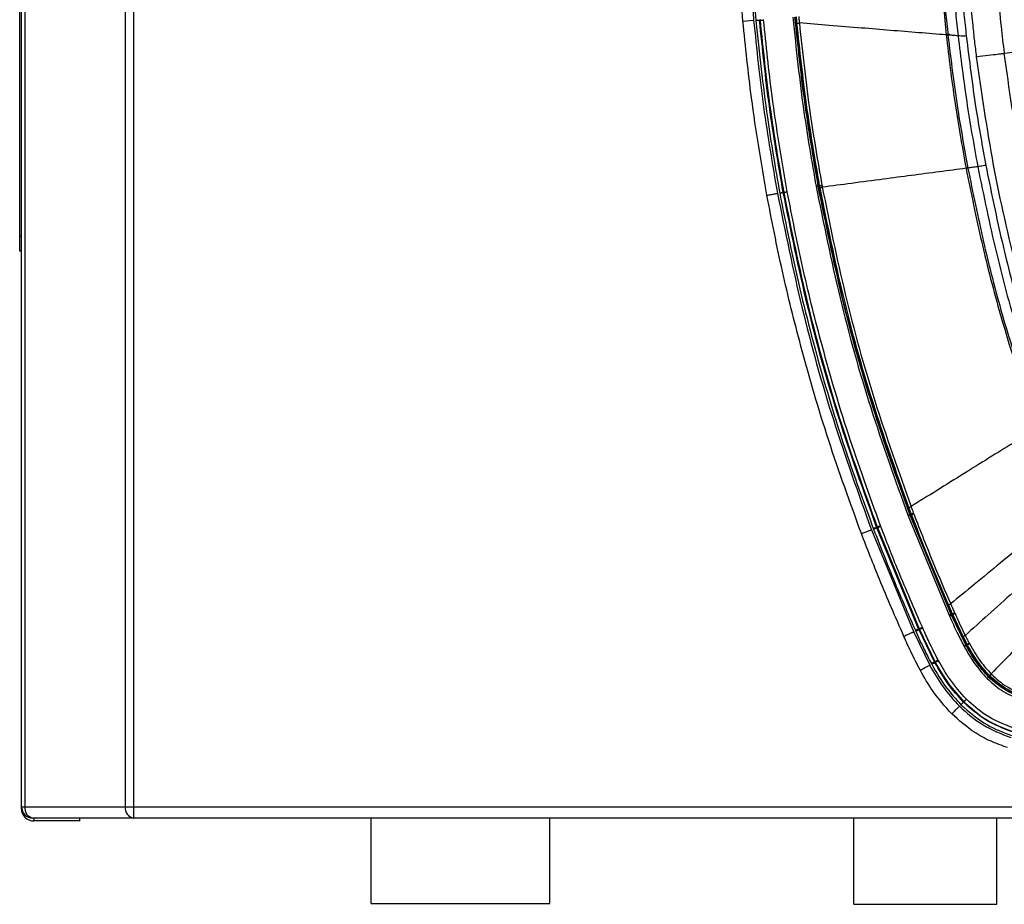
# Model space of a CAD drawing. Units: millimetres. Extents: x -695 to 720, y -1655 to -72.
# Drawn here: x -207 to -69, y -1204 to -1081 of the extents above; entities that cross this region are included whole.
import ezdxf

# ---------------------------------------------------------------- set-up
doc = ezdxf.new("R2010")
doc.units = ezdxf.units.MM

msp = doc.modelspace()

# ---------------------------------------------------------------- linework, layer by layer
at = {"color": 7, "linetype": 'Continuous', "lineweight": 25}
for p, q in [((-190.95, -484.81), (-190.95, -1192.31)), ((-206.67, -487.11), (-206.67, -1190.91)), ((-206.62, -1190.71), (-206.62, -486.41)), ((-206.15, -486.41), (-206.15, -1190.71)), ((-192.08, -1190.71), (-192.08, -486.41)), ((-206.87, -1060.01), (-206.87, -1113.01)), ((-104.7, -1071.24), (-104.24, -1080.75)), ((-77.98, -1075.6), (-77.33, -1082.82)), ((-103.92, -1080.74), (-103.43, -1080.7)), ((-103.42, -1080.78), (-103.43, -1080.7)), ((-103.35, -1080.69), (-103.35, -1080.78)), ((-102.85, -1080.73), (-102.86, -1080.65)), ((-105.73, -1080.89), (-104.24, -1080.75)), ((-103.92, -1080.74), (-103.92, -1080.83)), ((-103.92, -1080.83), (-103.42, -1080.78)), ((-103.35, -1080.78), (-103.42, -1080.78)), ((-98.33, -1081.15), (-98.18, -1081.15)), ((-98.29, -1081.1), (-98.18, -1081.1)), ((-69.21, -1085.39), (-68, -1085.24)), ((-95.51, -1103.99), (-95.51, -1104.02)), ((-95.21, -1103.94), (-95.16, -1103.93)), ((-95.21, -1103.96), (-95.21, -1103.94)), ((-95.16, -1103.95), (-95.16, -1103.93)), ((-95.01, -1103.91), (-95.01, -1103.89)), ((-94.7, -1103.83), (-94.69, -1103.85)), ((-100.6, -1104.95), (-100.1, -1104.86)), ((-100.6, -1104.93), (-100.6, -1104.95)), ((-100.04, -1104.83), (-100.11, -1104.84)), ((-100.1, -1104.86), (-100.11, -1104.84)), ((-100.03, -1104.85), (-100.1, -1104.86)), ((-100.04, -1104.83), (-100.03, -1104.85)), ((-99.54, -1104.76), (-99.55, -1104.74)), ((-206.67, -1111.01), (-206.87, -1111.01)), ((-206.87, -1113.01), (-206.67, -1113.01)), ((-82.67, -1149.98), (-82.63, -1150.07)), ((-82.63, -1150.07), (-76.9, -1163.95)), ((-82.38, -1149.87), (-82.34, -1149.85)), ((-82.35, -1149.96), (-82.38, -1149.87)), ((-76.62, -1163.83), (-82.35, -1149.96)), ((-82.3, -1149.94), (-82.34, -1149.85)), ((-77.06, -1162.72), (-82.3, -1149.94)), ((-82.16, -1149.87), (-82.19, -1149.78)), ((-87.77, -1152), (-81.86, -1166.3)), ((-87.51, -1151.82), (-87.47, -1151.91)), ((-87.47, -1151.91), (-87, -1151.73)), ((-86.97, -1151.61), (-87.04, -1151.64)), ((-87, -1151.73), (-87.04, -1151.64)), ((-86.94, -1151.7), (-87, -1151.73)), ((-81.17, -1165.86), (-87, -1151.73)), ((-86.97, -1151.61), (-86.94, -1151.7)), ((-86.94, -1151.7), (-81.1, -1165.83)), ((-86.47, -1151.53), (-86.5, -1151.44)), ((-76.9, -1163.95), (-76.85, -1164.07)), ((-76.57, -1163.95), (-76.62, -1163.83)), ((-74.57, -1168.1), (-76.57, -1163.95)), ((-75.01, -1167.15), (-76.52, -1163.93)), ((-76.44, -1163.73), (-76.14, -1163.6)), ((-76.38, -1163.85), (-76.44, -1163.73)), ((-76.38, -1163.85), (-76.09, -1163.72)), ((-74.95, -1166.92), (-76.38, -1163.85)), ((-81.63, -1166.06), (-81.57, -1166.19)), ((-81.57, -1166.19), (-81.11, -1165.98)), ((-81.1, -1165.83), (-81.17, -1165.86)), ((-81.11, -1165.98), (-81.17, -1165.86)), ((-81.05, -1165.95), (-81.11, -1165.98)), ((-78.95, -1170.47), (-81.11, -1165.98)), ((-81.1, -1165.83), (-81.05, -1165.95)), ((-80.59, -1165.75), (-81.05, -1165.95)), ((-81.05, -1165.95), (-78.89, -1170.43)), ((-80.59, -1165.75), (-80.65, -1165.62)), ((-81.86, -1166.3), (-79.62, -1170.95)), ((-74.95, -1166.92), (-74.66, -1166.78)), ((-74.4, -1167.99), (-74.95, -1166.92)), ((-74.84, -1168.25), (-74.79, -1168.34)), ((-74.57, -1168.1), (-74.53, -1168.08)), ((-74.57, -1168.1), (-74.52, -1168.19)), ((-74.4, -1167.99), (-74.11, -1167.83)), ((-74.35, -1168.08), (-74.06, -1167.92)), ((-78.45, -1170.2), (-78.4, -1170.3)), ((-79.39, -1170.71), (-79.34, -1170.81)), ((-79.34, -1170.81), (-78.83, -1170.54)), ((-78.89, -1170.43), (-78.95, -1170.47)), ((-78.95, -1170.47), (-78.9, -1170.57)), ((-78.89, -1170.43), (-78.83, -1170.54)), ((-71.59, -1172.8), (-71.59, -1172.8)), ((-71.38, -1172.5), (-71.38, -1172.51)), ((-71.38, -1172.58), (-71.34, -1172.54)), ((-71.37, -1172.58), (-71.38, -1172.58)), ((-71.37, -1172.58), (-71.34, -1172.55)), ((-71.34, -1172.55), (-71.34, -1172.54)), ((-71.23, -1172.43), (-71.24, -1172.42)), ((-71.01, -1172.19), (-71, -1172.2)), ((-74.49, -1175.7), (-74.5, -1175.69)), ((-75.25, -1176.46), (-74.89, -1176.1)), ((-75.25, -1176.45), (-75.25, -1176.46)), ((-74.85, -1176.05), (-74.9, -1176.1)), ((-74.89, -1176.1), (-74.9, -1176.1)), ((-74.84, -1176.05), (-74.89, -1176.1)), ((-74.85, -1176.05), (-74.84, -1176.05)), ((-206.62, -1190.71), (205.88, -1190.71)), ((-206.67, -1190.91), (-206.6, -1190.91)), ((204.28, -1192.31), (-205.02, -1192.31)), ((-204.87, -1192.31), (-204.87, -1192.71)), ((-198.47, -1192.71), (-204.87, -1192.71)), ((-198.47, -1192.71), (-198.47, -1192.31))]:
    msp.add_line(p, q, dxfattribs=at)
for p, q in [((-157.72, -1204.26), (-157.72, -1192.31)), ((-132.72, -1204.26), (-132.72, -1192.31)), ((-90.22, -1204.36), (-90.22, -1192.31)), ((-70.22, -1204.36), (-70.22, -1192.31)), ((-157.72, -1204.26), (-132.72, -1204.26)), ((-90.22, -1204.36), (-70.22, -1204.36))]:
    msp.add_line(p, q)
at = {"color": 7, "linetype": 'Continuous', "lineweight": 25, "flags": 128}
for points in [[(-98.33, -1081.15), (-98.31, -1081.12), (-98.29, -1081.1)], [(-98.26, -1081.07), (-98.27, -1081.08), (-98.29, -1081.1)], [(-98.29, -1081.1), (-98.29, -1081.1), (-98.29, -1081.1)], [(-98.18, -1081.18), (-98.17, -1081.18), (-98.15, -1081.18), (-98.12, -1081.17), (-98.08, -1081.17), (-98.03, -1081.16), (-97.98, -1081.16), (-97.92, -1081.15), (-97.85, -1081.15)], [(-74.54, -1101.47), (-74.54, -1101.47), (-74.54, -1101.48)], [(-95.21, -1103.96), (-95.18, -1103.96), (-95.16, -1103.95)], [(-95.01, -1103.89), (-95.01, -1103.89), (-94.99, -1103.88), (-94.96, -1103.88), (-94.92, -1103.87), (-94.87, -1103.86), (-94.82, -1103.85), (-94.76, -1103.84), (-94.7, -1103.83)], [(-95.01, -1103.91), (-95, -1103.91), (-94.98, -1103.91), (-94.96, -1103.9), (-94.92, -1103.89), (-94.87, -1103.89), (-94.81, -1103.88), (-94.75, -1103.86), (-94.69, -1103.85)], [(-94.96, -1104.18), (-94.95, -1104.17), (-94.94, -1104.17), (-94.91, -1104.17), (-94.87, -1104.16), (-94.82, -1104.15), (-94.77, -1104.14), (-94.71, -1104.13), (-94.64, -1104.12)], [(-82.54, -1148.88), (-82.53, -1148.87), (-82.51, -1148.87), (-82.49, -1148.86), (-82.45, -1148.84), (-82.4, -1148.83), (-82.35, -1148.81), (-82.29, -1148.79), (-82.23, -1148.76)], [(-82.35, -1149.96), (-82.32, -1149.95), (-82.3, -1149.94)], [(-82.19, -1149.78), (-82.19, -1149.78), (-82.17, -1149.77), (-82.14, -1149.76), (-82.11, -1149.75), (-82.06, -1149.73), (-82.01, -1149.71), (-81.95, -1149.69), (-81.89, -1149.67)], [(-82.16, -1149.87), (-82.15, -1149.87), (-82.14, -1149.86), (-82.11, -1149.85), (-82.07, -1149.84), (-82.03, -1149.82), (-81.98, -1149.8), (-81.92, -1149.78), (-81.86, -1149.76)], [(-81.89, -1149.67), (-81.87, -1149.72), (-81.86, -1149.76)], [(-76.99, -1162.49), (-76.98, -1162.48), (-76.97, -1162.48), (-76.94, -1162.46), (-76.9, -1162.45), (-76.86, -1162.43), (-76.81, -1162.41), (-76.75, -1162.38), (-76.69, -1162.36)], [(-76.62, -1163.83), (-76.6, -1163.81), (-76.58, -1163.81)], [(-76.52, -1163.93), (-76.55, -1163.86), (-76.58, -1163.81)], [(-76.57, -1163.95), (-76.54, -1163.94), (-76.52, -1163.93)], [(-76.14, -1163.6), (-76.11, -1163.66), (-76.09, -1163.72)], [(-74.52, -1168.19), (-74.5, -1168.18), (-74.48, -1168.17)], [(-79.62, -1170.95), (-79.64, -1170.96), (-79.72, -1171), (-79.84, -1171.07), (-80, -1171.16), (-80.2, -1171.27), (-80.43, -1171.39), (-80.68, -1171.52), (-80.93, -1171.66)], [(-78.83, -1170.54), (-78.82, -1170.53), (-78.8, -1170.52), (-78.76, -1170.5), (-78.7, -1170.47), (-78.64, -1170.43), (-78.56, -1170.39), (-78.48, -1170.35), (-78.4, -1170.3)]]:
    msp.add_lwpolyline(points, dxfattribs=at)
at = {"color": 7, "linetype": 'Continuous', "lineweight": 25}
for centre, radius, start, end in [((-54.8, -1188.66), 23.16, 134.5444, 135.3459), ((-55.18, -1188.14), 22.47, 134.7762, 135.6022), ((-55.19, -1188.11), 22.43, 134.8013, 135.6284), ((-205.02, -1190.71), 1.6, 180, 270), ((-204.73, -1190.91), 1.43, 171.9505, 258.5782), ((-190.67, -1190.91), 1.43, 171.9505, 258.5782), ((-204.87, -1190.91), 1.8, 180, 270)]:
    msp.add_arc(centre, radius, start, end, dxfattribs=at)
for points, knots in [([(-105.73, -1080.89), (-105.88, -1079.09), (-106.15, -1075.88), (-106.19, -1072.66), (-106.2, -1071.24)], [0, 0, 0, 0, 0.559975, 1, 1, 1, 1]), ([(-104.38, -1071.34), (-104.36, -1073.1), (-104.31, -1076.24), (-104.04, -1079.37), (-103.92, -1080.74)], [0, 0, 0, 0, 0.559982, 1, 1, 1, 1]), ([(-77.73, -1075.59), (-77.63, -1076.94), (-77.44, -1079.37), (-77.18, -1081.78), (-77.07, -1082.85)], [0, 0, 0, 0, 0.5599925, 1, 1, 1, 1]), ([(-76.33, -1075.82), (-76.22, -1077.15), (-76.03, -1079.54), (-75.77, -1081.92), (-75.66, -1082.96)], [0, 0, 0, 0, 0.559993, 1, 1, 1, 1]), ([(-75.18, -1075.93), (-75.13, -1076.6), (-75.02, -1077.94), (-74.8, -1080.29), (-74.62, -1081.96), (-74.51, -1082.97)], [0, 0, 0, 0, 0.2873007, 0.5688519, 1, 1, 1, 1]), ([(-73.07, -1085.87), (-73.15, -1085.15), (-73.33, -1083.71), (-73.54, -1081.7), (-73.72, -1079.96), (-73.87, -1078.52), (-73.95, -1077.62), (-73.99, -1077.19)], [0, 0, 0, 0, 0.248962, 0.499882, 0.69227, 0.849328, 1, 1, 1, 1]), ([(-70.12, -1076.85), (-69.97, -1078.44), (-69.69, -1081.29), (-69.36, -1084.14), (-69.21, -1085.39)], [0, 0, 0, 0, 0.560033, 1, 1, 1, 1]), ([(-99.55, -1104.74), (-100.31, -1100.27), (-101.67, -1092.31), (-102.49, -1084.27), (-102.85, -1080.73)], [0, 0, 0, 0, 0.55997, 1, 1, 1, 1]), ([(-98.76, -1080.36), (-98.3, -1084.79), (-97.47, -1092.7), (-96.11, -1100.54), (-95.51, -1103.99)], [0, 0, 0, 0, 0.5599885, 1, 1, 1, 1]), ([(-95.21, -1103.94), (-95.88, -1100.02), (-97.23, -1092.19), (-98.05, -1084.28), (-98.46, -1080.33)], [0, 0, 0, 0, 0.5, 1, 1, 1, 1]), ([(-98.26, -1081.07), (-98.27, -1080.93), (-98.3, -1080.68), (-98.32, -1080.43), (-98.33, -1080.32)], [0, 0, 0, 0, 0.5599965, 1, 1, 1, 1]), ([(-98.18, -1081.18), (-98.19, -1081.01), (-98.22, -1080.72), (-98.25, -1080.42), (-98.26, -1080.29)], [0, 0, 0, 0, 0.56, 1, 1, 1, 1]), ([(-97.94, -1080.27), (-97.92, -1080.43), (-97.89, -1080.72), (-97.87, -1081.02), (-97.85, -1081.15)], [0, 0, 0, 0, 0.56, 1, 1, 1, 1]), ([(-102.39, -1105.24), (-103.16, -1100.71), (-104.54, -1092.63), (-105.37, -1084.48), (-105.73, -1080.89)], [0, 0, 0, 0, 0.559987, 1, 1, 1, 1]), ([(-104.24, -1080.75), (-103.82, -1084.81), (-102.99, -1092.92), (-101.61, -1100.95), (-100.91, -1104.97)], [0, 0, 0, 0, 0.499999, 1, 1, 1, 1]), ([(-103.92, -1080.83), (-103.44, -1085.35), (-102.6, -1093.42), (-101.21, -1101.41), (-100.6, -1104.93)], [0, 0, 0, 0, 0.55997, 1, 1, 1, 1]), ([(-100.11, -1104.84), (-100.8, -1100.85), (-102.17, -1092.87), (-103, -1084.81), (-103.42, -1080.78)], [0, 0, 0, 0, 0.5000068, 1, 1, 1, 1]), ([(-103.35, -1080.78), (-102.93, -1084.8), (-102.1, -1092.86), (-100.73, -1100.84), (-100.04, -1104.83)], [0, 0, 0, 0, 0.500002, 1, 1, 1, 1]), ([(-95.16, -1103.93), (-95.82, -1100.15), (-97.12, -1092.59), (-97.93, -1084.96), (-98.33, -1081.15)], [0, 0, 0, 0, 0.499967, 1, 1, 1, 1]), ([(-95.01, -1103.89), (-95.66, -1100.12), (-96.96, -1092.58), (-97.77, -1084.98), (-98.18, -1081.18)], [0, 0, 0, 0, 0.5, 1, 1, 1, 1]), ([(-97.85, -1081.15), (-97.4, -1085.4), (-96.58, -1092.99), (-95.27, -1100.52), (-94.7, -1103.83)], [0, 0, 0, 0, 0.5599811, 1, 1, 1, 1]), ([(-77.33, -1082.82), (-78.57, -1082.72), (-80.98, -1082.53), (-85.03, -1082.2), (-89.24, -1081.85), (-93.52, -1081.5), (-96.46, -1081.26), (-97.85, -1081.15)], [0, 0, 0, 0, 0.217748, 0.419605, 0.608423, 0.814562, 1, 1, 1, 1]), ([(-76.83, -1082.77), (-76.86, -1082.77), (-76.94, -1082.78), (-77.08, -1082.8), (-77.21, -1082.81), (-77.29, -1082.82), (-77.33, -1082.82)], [0, 0, 0, 0, 0.249992, 0.5, 0.750008, 1, 1, 1, 1]), ([(-77.33, -1082.82), (-77.32, -1082.83), (-77.32, -1082.85), (-77.32, -1082.87), (-77.32, -1082.87)], [0, 0, 0, 0, 0.559884, 1, 1, 1, 1]), ([(-76.82, -1082.82), (-76.86, -1082.82), (-76.93, -1082.83), (-77.07, -1082.85), (-77.21, -1082.86), (-77.28, -1082.87), (-77.32, -1082.87)], [0, 0, 0, 0, 0.249992, 0.5, 0.750008, 1, 1, 1, 1]), ([(-77.32, -1082.87), (-76.95, -1085.97), (-76.2, -1092.2), (-75.1, -1098.37), (-74.54, -1101.47)], [0, 0, 0, 0, 0.498274, 1, 1, 1, 1]), ([(-77.07, -1082.85), (-76.65, -1086.33), (-75.89, -1092.55), (-74.78, -1098.72), (-74.29, -1101.43)], [0, 0, 0, 0, 0.559993, 1, 1, 1, 1]), ([(-75.66, -1082.96), (-75.91, -1082.94), (-76.37, -1082.9), (-76.86, -1082.86), (-77.07, -1082.85)], [0, 0, 0, 0, 0.564655, 1, 1, 1, 1]), ([(-75.66, -1082.96), (-75.28, -1086.02), (-74.54, -1092.15), (-73.45, -1098.22), (-72.9, -1101.25)], [0, 0, 0, 0, 0.5, 1, 1, 1, 1]), ([(-74.51, -1082.97), (-74.63, -1082.98), (-74.88, -1082.99), (-75.31, -1082.99), (-75.52, -1082.97), (-75.66, -1082.96)], [0, 0, 0, 0, 0.2847146, 0.5582329, 1, 1, 1, 1]), ([(-74.51, -1082.97), (-74.09, -1086.36), (-73.35, -1092.42), (-72.26, -1098.42), (-71.78, -1101.06)], [0, 0, 0, 0, 0.559993, 1, 1, 1, 1]), ([(-73.07, -1085.87), (-72.52, -1085.8), (-71.48, -1085.67), (-70.13, -1085.51), (-69.48, -1085.42), (-69.3, -1085.4), (-69.21, -1085.39)], [0, 0, 0, 0, 0.292707, 0.554544, 0.767151, 1, 1, 1, 1]), ([(-54.31, -1153.33), (-56.04, -1149.28), (-59.5, -1141.15), (-63.8, -1128.65), (-67.64, -1115.28), (-70.89, -1101.04), (-72.34, -1090.93), (-73.07, -1085.87)], [0, 0, 0, 0, 0.188018, 0.377166, 0.564128, 0.781822, 1, 1, 1, 1]), ([(-51.04, -1151.11), (-52.7, -1147.19), (-56.01, -1139.34), (-60.16, -1127.26), (-63.89, -1114.25), (-67.07, -1100.29), (-68.5, -1090.36), (-69.21, -1085.39)], [0, 0, 0, 0, 0.18667, 0.373341, 0.560011, 0.780005, 1, 1, 1, 1]), ([(-72.9, -1101.25), (-73.16, -1101.28), (-73.61, -1101.34), (-74.08, -1101.41), (-74.29, -1101.43)], [0, 0, 0, 0, 0.564781, 1, 1, 1, 1]), ([(-71.78, -1101.06), (-71.9, -1101.09), (-72.14, -1101.13), (-72.56, -1101.2), (-72.77, -1101.23), (-72.9, -1101.25)], [0, 0, 0, 0, 0.285404, 0.55903, 1, 1, 1, 1]), ([(-72.9, -1101.25), (-72.08, -1105.28), (-70.42, -1113.33), (-67.19, -1125.24), (-64.56, -1133.03), (-63.25, -1136.93)], [0, 0, 0, 0, 0.333333, 0.666667, 1, 1, 1, 1]), ([(-71.78, -1101.06), (-71.1, -1104.41), (-69.74, -1111.1), (-66.71, -1122.91), (-63.94, -1131.24), (-62.25, -1136.33)], [0, 0, 0, 0, 0.280014, 0.560027, 1, 1, 1, 1]), ([(-74.54, -1101.47), (-75.76, -1101.63), (-78.11, -1101.94), (-82.08, -1102.46), (-86.21, -1103), (-90.39, -1103.56), (-93.28, -1103.94), (-94.64, -1104.12)], [0, 0, 0, 0, 0.218464, 0.420525, 0.609216, 0.814987, 1, 1, 1, 1]), ([(-74.29, -1101.42), (-74.3, -1101.42), (-74.35, -1101.43), (-74.45, -1101.45), (-74.51, -1101.46), (-74.54, -1101.47)], [0, 0, 0, 0, 0.124967, 0.562482, 1, 1, 1, 1]), ([(-74.27, -1101.43), (-74.29, -1101.43), (-74.34, -1101.44), (-74.44, -1101.46), (-74.51, -1101.47), (-74.54, -1101.48)], [0, 0, 0, 0, 0.191877, 0.595937, 1, 1, 1, 1]), ([(-74.54, -1101.48), (-73.84, -1104.92), (-72.44, -1111.81), (-69.31, -1123.96), (-66.45, -1132.53), (-64.7, -1137.77)], [0, 0, 0, 0, 0.280009, 0.560015, 1, 1, 1, 1]), ([(-74.29, -1101.43), (-73.59, -1104.87), (-72.19, -1111.75), (-69.07, -1123.89), (-66.21, -1132.45), (-64.46, -1137.68)], [0, 0, 0, 0, 0.280014, 0.560028, 1, 1, 1, 1]), ([(-95.51, -1104.02), (-94.45, -1109.22), (-92.34, -1119.63), (-88.05, -1134.99), (-84.46, -1144.98), (-82.67, -1149.98)], [0, 0, 0, 0, 0.33327, 0.666706, 1, 1, 1, 1]), ([(-82.38, -1149.87), (-84.17, -1144.88), (-87.76, -1134.9), (-92.04, -1119.56), (-94.15, -1109.16), (-95.21, -1103.96)], [0, 0, 0, 0, 0.333331, 0.666666, 1, 1, 1, 1]), ([(-95.12, -1104.17), (-95.13, -1104.13), (-95.14, -1104.06), (-95.15, -1103.99), (-95.16, -1103.95)], [0, 0, 0, 0, 0.559997, 1, 1, 1, 1]), ([(-94.96, -1104.18), (-94.97, -1104.13), (-94.99, -1104.04), (-95, -1103.95), (-95.01, -1103.91)], [0, 0, 0, 0, 0.56, 1, 1, 1, 1]), ([(-94.69, -1103.85), (-94.68, -1103.9), (-94.67, -1103.99), (-94.65, -1104.08), (-94.64, -1104.12)], [0, 0, 0, 0, 0.56, 1, 1, 1, 1]), ([(-94.64, -1104.12), (-93.63, -1109.11), (-91.59, -1119.16), (-87.45, -1134.08), (-83.98, -1143.85), (-82.23, -1148.76)], [0, 0, 0, 0, 0.329544, 0.66287, 1, 1, 1, 1]), ([(-102.39, -1105.24), (-102.2, -1105.21), (-101.92, -1105.15), (-101.57, -1105.09), (-101.34, -1105.05), (-101.15, -1105.01), (-100.96, -1104.98), (-100.93, -1104.97), (-100.91, -1104.97)], [0, 0, 0, 0, 0.239457, 0.368361, 0.5, 0.631639, 0.760543, 1, 1, 1, 1]), ([(-89.17, -1152.54), (-90.74, -1148.22), (-93.88, -1139.59), (-97.45, -1127.31), (-100.31, -1115.86), (-101.7, -1108.78), (-102.39, -1105.24)], [0, 0, 0, 0, 0.28, 0.559966, 0.779977, 1, 1, 1, 1]), ([(-100.91, -1104.97), (-99.83, -1110.29), (-97.68, -1120.95), (-93.28, -1136.66), (-89.61, -1146.89), (-87.77, -1152)], [0, 0, 0, 0, 0.333334, 0.666665, 1, 1, 1, 1]), ([(-100.6, -1104.95), (-99.71, -1109.41), (-97.93, -1118.33), (-94.66, -1130.58), (-91.2, -1141.75), (-88.74, -1148.46), (-87.51, -1151.82)], [0, 0, 0, 0, 0.279917, 0.559888, 0.779938, 1, 1, 1, 1]), ([(-87.04, -1151.64), (-88.86, -1146.55), (-92.52, -1136.38), (-96.88, -1120.75), (-99.03, -1110.16), (-100.1, -1104.86)], [0, 0, 0, 0, 0.3334223, 0.6667747, 1, 1, 1, 1]), ([(-100.03, -1104.85), (-98.96, -1110.14), (-96.81, -1120.73), (-92.45, -1136.36), (-88.8, -1146.53), (-86.97, -1151.61)], [0, 0, 0, 0, 0.333224, 0.666586, 1, 1, 1, 1]), ([(-86.5, -1151.44), (-88.05, -1147.18), (-91.14, -1138.66), (-94.67, -1126.54), (-97.49, -1115.24), (-98.86, -1108.25), (-99.54, -1104.76)], [0, 0, 0, 0, 0.2800614, 0.5601216, 0.7800371, 1, 1, 1, 1]), ([(-82.64, -1149.06), (-84.38, -1144.18), (-87.85, -1134.41), (-92.02, -1119.41), (-94.09, -1109.25), (-95.12, -1104.17)], [0, 0, 0, 0, 0.33331, 0.666638, 1, 1, 1, 1]), ([(-82.54, -1148.88), (-84.27, -1144.01), (-87.72, -1134.28), (-91.87, -1119.35), (-93.93, -1109.23), (-94.96, -1104.18)], [0, 0, 0, 0, 0.333379, 0.666736, 1, 1, 1, 1]), ([(-64.68, -1137.82), (-65.75, -1138.49), (-67.81, -1139.77), (-71.27, -1141.93), (-74.87, -1144.17), (-78.53, -1146.45), (-81.04, -1148.02), (-82.23, -1148.76)], [0, 0, 0, 0, 0.217532, 0.419325, 0.608178, 0.814427, 1, 1, 1, 1]), ([(-82.34, -1149.85), (-82.39, -1149.71), (-82.49, -1149.44), (-82.59, -1149.18), (-82.64, -1149.06)], [0, 0, 0, 0, 0.560001, 1, 1, 1, 1]), ([(-82.19, -1149.78), (-82.26, -1149.61), (-82.37, -1149.31), (-82.49, -1149.01), (-82.54, -1148.88)], [0, 0, 0, 0, 0.56, 1, 1, 1, 1]), ([(-82.23, -1148.76), (-82.23, -1148.77), (-82.22, -1148.79), (-82.21, -1148.82), (-82.2, -1148.86), (-82.17, -1148.94), (-82.12, -1149.08), (-82.02, -1149.33), (-81.94, -1149.54), (-81.89, -1149.67)], [0, 0, 0, 0, 0.030841, 0.055073, 0.098345, 0.175616, 0.3136, 0.56, 1, 1, 1, 1]), ([(-60.4, -1148.95), (-61.39, -1149.77), (-63.3, -1151.34), (-66.52, -1153.98), (-69.86, -1156.73), (-73.25, -1159.53), (-75.59, -1161.45), (-76.69, -1162.36)], [0, 0, 0, 0, 0.216642, 0.418182, 0.607193, 0.813898, 1, 1, 1, 1]), ([(-76.99, -1162.49), (-78, -1160.15), (-79.8, -1155.98), (-81.44, -1151.74), (-82.16, -1149.87)], [0, 0, 0, 0, 0.559996, 1, 1, 1, 1]), ([(-81.86, -1149.76), (-80.94, -1152.13), (-79.29, -1156.36), (-77.49, -1160.52), (-76.69, -1162.36)], [0, 0, 0, 0, 0.5599993, 1, 1, 1, 1]), ([(-89.17, -1152.54), (-88.99, -1152.47), (-88.72, -1152.36), (-88.4, -1152.24), (-88.17, -1152.16), (-87.99, -1152.09), (-87.82, -1152.02), (-87.79, -1152.01), (-87.77, -1152)], [0, 0, 0, 0, 0.2394568, 0.3683606, 0.5, 0.6316393, 0.7605431, 1, 1, 1, 1]), ([(-87.47, -1151.91), (-86.43, -1154.57), (-84.58, -1159.33), (-82.53, -1164), (-81.63, -1166.06)], [0, 0, 0, 0, 0.559995, 1, 1, 1, 1]), ([(-80.65, -1165.62), (-81.79, -1163.01), (-83.82, -1158.35), (-85.66, -1153.61), (-86.47, -1151.53)], [0, 0, 0, 0, 0.559995, 1, 1, 1, 1]), ([(-83.23, -1166.91), (-84.39, -1164.25), (-86.47, -1159.5), (-88.35, -1154.66), (-89.17, -1152.54)], [0, 0, 0, 0, 0.559996, 1, 1, 1, 1]), ([(-58.85, -1152.58), (-59.82, -1153.44), (-61.68, -1155.11), (-64.79, -1157.91), (-68.04, -1160.83), (-71.33, -1163.78), (-73.59, -1165.81), (-74.66, -1166.78)], [0, 0, 0, 0, 0.216547, 0.418092, 0.607165, 0.813935, 1, 1, 1, 1]), ([(-56.61, -1157.36), (-57.49, -1158.26), (-59.18, -1160), (-62.03, -1162.92), (-64.99, -1165.95), (-68, -1169.03), (-70.07, -1171.15), (-71.04, -1172.15)], [0, 0, 0, 0, 0.217889, 0.419833, 0.60869, 0.81478, 1, 1, 1, 1]), ([(-76.58, -1163.81), (-76.66, -1163.61), (-76.83, -1163.25), (-76.99, -1162.89), (-77.06, -1162.72)], [0, 0, 0, 0, 0.5403886, 1, 1, 1, 1]), ([(-76.44, -1163.73), (-76.54, -1163.5), (-76.73, -1163.08), (-76.91, -1162.67), (-76.99, -1162.49)], [0, 0, 0, 0, 0.56, 1, 1, 1, 1]), ([(-76.69, -1162.36), (-76.69, -1162.36), (-76.69, -1162.36), (-76.69, -1162.36), (-76.69, -1162.37), (-76.68, -1162.38), (-76.68, -1162.4), (-76.66, -1162.43), (-76.63, -1162.49), (-76.59, -1162.6), (-76.5, -1162.79), (-76.35, -1163.13), (-76.22, -1163.41), (-76.14, -1163.6)], [0, 0, 0, 0, 0.003033, 0.005416, 0.009672, 0.017271, 0.030841, 0.055073, 0.098345, 0.175616, 0.3136, 0.56, 1, 1, 1, 1]), ([(-76.85, -1164.07), (-76.49, -1164.86), (-75.87, -1166.27), (-75.16, -1167.64), (-74.84, -1168.25)], [0, 0, 0, 0, 0.560089, 1, 1, 1, 1]), ([(-76.09, -1163.72), (-75.83, -1164.29), (-75.37, -1165.32), (-74.88, -1166.33), (-74.66, -1166.78)], [0, 0, 0, 0, 0.560026, 1, 1, 1, 1]), ([(-78.45, -1170.2), (-78.87, -1169.38), (-79.62, -1167.91), (-80.3, -1166.41), (-80.59, -1165.75)], [0, 0, 0, 0, 0.55992, 1, 1, 1, 1]), ([(-81.86, -1166.3), (-81.88, -1166.3), (-81.91, -1166.32), (-82.08, -1166.39), (-82.26, -1166.47), (-82.47, -1166.57), (-82.79, -1166.71), (-83.06, -1166.83), (-83.23, -1166.91)], [0, 0, 0, 0, 0.239457, 0.368361, 0.5, 0.631639, 0.760543, 1, 1, 1, 1]), ([(-80.93, -1171.66), (-81.39, -1170.79), (-82.2, -1169.22), (-82.91, -1167.62), (-83.23, -1166.91)], [0, 0, 0, 0, 0.559979, 1, 1, 1, 1]), ([(-81.57, -1166.19), (-81.19, -1167.04), (-80.5, -1168.57), (-79.73, -1170.05), (-79.39, -1170.71)], [0, 0, 0, 0, 0.560064, 1, 1, 1, 1]), ([(-74.53, -1168.08), (-74.62, -1167.91), (-74.79, -1167.6), (-74.94, -1167.29), (-75.01, -1167.15)], [0, 0, 0, 0, 0.559943, 1, 1, 1, 1]), ([(-74.66, -1166.78), (-74.56, -1166.98), (-74.38, -1167.33), (-74.19, -1167.68), (-74.11, -1167.83)], [0, 0, 0, 0, 0.559983, 1, 1, 1, 1]), ([(-74.79, -1168.34), (-74.34, -1169.14), (-73.43, -1170.74), (-72.21, -1172.11), (-71.59, -1172.8)], [0, 0, 0, 0, 0.5001872, 1, 1, 1, 1]), ([(-74.48, -1168.17), (-74.49, -1168.15), (-74.51, -1168.12), (-74.52, -1168.09), (-74.53, -1168.08)], [0, 0, 0, 0, 0.559988, 1, 1, 1, 1]), ([(-71.38, -1172.58), (-71.98, -1171.91), (-73.18, -1170.56), (-74.08, -1168.98), (-74.52, -1168.19)], [0, 0, 0, 0, 0.4978457, 1, 1, 1, 1]), ([(-71.38, -1172.51), (-71.89, -1171.93), (-73.09, -1170.61), (-73.98, -1169.05), (-74.48, -1168.17)], [0, 0, 0, 0, 0.430972, 1, 1, 1, 1]), ([(-74.35, -1168.08), (-74.36, -1168.06), (-74.37, -1168.03), (-74.39, -1168), (-74.4, -1167.99)], [0, 0, 0, 0, 0.56, 1, 1, 1, 1]), ([(-71.27, -1172.38), (-71.86, -1171.72), (-73.04, -1170.39), (-73.91, -1168.85), (-74.35, -1168.08)], [0, 0, 0, 0, 0.501551, 1, 1, 1, 1]), ([(-74.11, -1167.83), (-74.1, -1167.85), (-74.09, -1167.88), (-74.07, -1167.91), (-74.06, -1167.92)], [0, 0, 0, 0, 0.56, 1, 1, 1, 1]), ([(-74.06, -1167.92), (-73.58, -1168.77), (-72.72, -1170.29), (-71.55, -1171.58), (-71.04, -1172.15)], [0, 0, 0, 0, 0.5603, 1, 1, 1, 1]), ([(-79.62, -1170.95), (-79.03, -1171.97), (-77.86, -1174.02), (-76.27, -1175.78), (-75.48, -1176.66)], [0, 0, 0, 0, 0.497309, 1, 1, 1, 1]), ([(-79.34, -1170.81), (-78.68, -1171.95), (-77.52, -1173.97), (-75.95, -1175.69), (-75.25, -1176.45)], [0, 0, 0, 0, 0.560453, 1, 1, 1, 1]), ([(-74.9, -1176.1), (-75.66, -1175.25), (-77.19, -1173.56), (-78.33, -1171.57), (-78.9, -1170.57)], [0, 0, 0, 0, 0.497865, 1, 1, 1, 1]), ([(-78.83, -1170.54), (-78.27, -1171.53), (-77.14, -1173.51), (-75.61, -1175.2), (-74.85, -1176.05)], [0, 0, 0, 0, 0.49885, 1, 1, 1, 1]), ([(-74.5, -1175.69), (-75.33, -1174.76), (-76.81, -1173.09), (-77.91, -1171.16), (-78.4, -1170.3)], [0, 0, 0, 0, 0.559422, 1, 1, 1, 1]), ([(-76.54, -1177.73), (-77.47, -1176.68), (-79.15, -1174.81), (-80.39, -1172.63), (-80.93, -1171.66)], [0, 0, 0, 0, 0.559457, 1, 1, 1, 1]), ([(-71.59, -1172.8), (-70.85, -1173.46), (-69.38, -1174.77), (-67.54, -1175.47), (-66.62, -1175.82)], [0, 0, 0, 0, 0.499968, 1, 1, 1, 1]), ([(-71.34, -1172.54), (-71.35, -1172.54), (-71.36, -1172.53), (-71.37, -1172.51), (-71.38, -1172.51)], [0, 0, 0, 0, 0.5000256, 1, 1, 1, 1]), ([(-66.53, -1175.53), (-67.43, -1175.19), (-69.22, -1174.5), (-70.66, -1173.22), (-71.37, -1172.58)], [0, 0, 0, 0, 0.500107, 1, 1, 1, 1]), ([(-66.51, -1175.48), (-67.38, -1175.15), (-69.17, -1174.48), (-70.6, -1173.2), (-71.34, -1172.55)], [0, 0, 0, 0, 0.485442, 1, 1, 1, 1]), ([(-71.24, -1172.42), (-71.24, -1172.41), (-71.26, -1172.4), (-71.27, -1172.39), (-71.27, -1172.38)], [0, 0, 0, 0, 0.56, 1, 1, 1, 1]), ([(-66.47, -1175.32), (-67.35, -1174.98), (-69.11, -1174.31), (-70.52, -1173.06), (-71.23, -1172.43)], [0, 0, 0, 0, 0.499275, 1, 1, 1, 1]), ([(-71.04, -1172.15), (-71.04, -1172.16), (-71.04, -1172.16), (-71.03, -1172.17), (-71.02, -1172.18), (-71.01, -1172.19), (-71.01, -1172.19)], [0, 0, 0, 0, 0.175616, 0.3136, 0.56, 1, 1, 1, 1]), ([(-71, -1172.2), (-70.32, -1172.81), (-68.95, -1174.03), (-67.23, -1174.69), (-66.38, -1175.02)], [0, 0, 0, 0, 0.500514, 1, 1, 1, 1]), ([(-67.87, -1179.73), (-69.24, -1179.19), (-71.69, -1178.23), (-73.63, -1176.47), (-74.49, -1175.7)], [0, 0, 0, 0, 0.55964, 1, 1, 1, 1]), ([(-75.48, -1176.66), (-75.49, -1176.68), (-75.51, -1176.7), (-75.64, -1176.83), (-75.78, -1176.97), (-75.95, -1177.14), (-76.2, -1177.39), (-76.4, -1177.59), (-76.54, -1177.73)], [0, 0, 0, 0, 0.239457, 0.368361, 0.5, 0.631639, 0.760543, 1, 1, 1, 1]), ([(-75.48, -1176.66), (-74.41, -1177.61), (-72.28, -1179.5), (-69.62, -1180.52), (-68.29, -1181.03)], [0, 0, 0, 0, 0.500133, 1, 1, 1, 1]), ([(-75.25, -1176.46), (-74.07, -1177.49), (-71.96, -1179.34), (-69.35, -1180.32), (-68.2, -1180.75)], [0, 0, 0, 0, 0.559752, 1, 1, 1, 1]), ([(-68.04, -1180.27), (-69.31, -1179.79), (-71.85, -1178.81), (-73.88, -1177.01), (-74.89, -1176.1)], [0, 0, 0, 0, 0.500141, 1, 1, 1, 1]), ([(-74.84, -1176.05), (-73.83, -1176.95), (-71.81, -1178.75), (-69.29, -1179.72), (-68.02, -1180.2)], [0, 0, 0, 0, 0.500181, 1, 1, 1, 1]), ([(-68.75, -1182.46), (-69.55, -1182.17), (-71.17, -1181.59), (-73.87, -1180.1), (-75.52, -1178.63), (-76.54, -1177.73)], [0, 0, 0, 0, 0.279581, 0.559532, 1, 1, 1, 1])]:
    msp.add_open_spline(points, degree=3, knots=knots, dxfattribs=at)
for points in [[(-103.35, -1080.78), (-103.34, -1080.78), (-103.32, -1080.77), (-103.21, -1080.76), (-103.04, -1080.75), (-102.91, -1080.74), (-102.85, -1080.73)], [(-95.51, -1103.99), (-95.47, -1103.99), (-95.39, -1103.97), (-95.29, -1103.95), (-95.22, -1103.94), (-95.21, -1103.94), (-95.21, -1103.94)], [(-95.21, -1103.96), (-95.21, -1103.96), (-95.22, -1103.97), (-95.29, -1103.98), (-95.39, -1104), (-95.47, -1104.01), (-95.51, -1104.02)], [(-100.6, -1104.93), (-100.54, -1104.92), (-100.41, -1104.89), (-100.25, -1104.86), (-100.13, -1104.84), (-100.12, -1104.84), (-100.11, -1104.84)], [(-100.04, -1104.83), (-100.03, -1104.82), (-100.01, -1104.82), (-99.9, -1104.8), (-99.74, -1104.77), (-99.61, -1104.75), (-99.55, -1104.74)], [(-100.03, -1104.85), (-100.03, -1104.85), (-100.01, -1104.85), (-99.89, -1104.83), (-99.73, -1104.8), (-99.61, -1104.77), (-99.54, -1104.76)], [(-82.38, -1149.87), (-82.39, -1149.87), (-82.4, -1149.88), (-82.46, -1149.9), (-82.55, -1149.94), (-82.63, -1149.97), (-82.67, -1149.98)], [(-82.35, -1149.96), (-82.35, -1149.96), (-82.36, -1149.97), (-82.43, -1149.99), (-82.52, -1150.03), (-82.6, -1150.06), (-82.63, -1150.07)], [(-87.51, -1151.82), (-87.44, -1151.79), (-87.32, -1151.75), (-87.17, -1151.69), (-87.06, -1151.65), (-87.05, -1151.64), (-87.04, -1151.64)], [(-86.97, -1151.61), (-86.96, -1151.61), (-86.95, -1151.6), (-86.84, -1151.56), (-86.69, -1151.5), (-86.56, -1151.46), (-86.5, -1151.44)], [(-86.94, -1151.7), (-86.93, -1151.7), (-86.91, -1151.7), (-86.8, -1151.65), (-86.65, -1151.6), (-86.53, -1151.55), (-86.47, -1151.53)], [(-76.62, -1163.83), (-76.63, -1163.83), (-76.63, -1163.83), (-76.7, -1163.86), (-76.79, -1163.9), (-76.86, -1163.93), (-76.9, -1163.95)], [(-76.57, -1163.95), (-76.57, -1163.95), (-76.58, -1163.95), (-76.64, -1163.98), (-76.73, -1164.02), (-76.81, -1164.06), (-76.85, -1164.07)], [(-81.63, -1166.06), (-81.57, -1166.03), (-81.45, -1165.98), (-81.3, -1165.91), (-81.19, -1165.87), (-81.18, -1165.86), (-81.17, -1165.86)], [(-81.1, -1165.83), (-81.1, -1165.82), (-81.08, -1165.82), (-80.97, -1165.77), (-80.82, -1165.7), (-80.71, -1165.65), (-80.65, -1165.62)], [(-74.57, -1168.1), (-74.58, -1168.1), (-74.59, -1168.11), (-74.65, -1168.14), (-74.74, -1168.19), (-74.81, -1168.23), (-74.84, -1168.25)], [(-74.52, -1168.19), (-74.53, -1168.19), (-74.54, -1168.2), (-74.6, -1168.23), (-74.69, -1168.28), (-74.76, -1168.32), (-74.79, -1168.34)], [(-78.89, -1170.43), (-78.88, -1170.43), (-78.87, -1170.42), (-78.77, -1170.37), (-78.62, -1170.29), (-78.51, -1170.23), (-78.45, -1170.2)], [(-79.39, -1170.71), (-79.34, -1170.68), (-79.22, -1170.61), (-79.08, -1170.54), (-78.98, -1170.48), (-78.96, -1170.47), (-78.95, -1170.47)], [(-71.38, -1172.58), (-71.38, -1172.58), (-71.39, -1172.59), (-71.44, -1172.64), (-71.51, -1172.71), (-71.56, -1172.77), (-71.59, -1172.8)], [(-71.37, -1172.58), (-71.38, -1172.59), (-71.38, -1172.59), (-71.43, -1172.64), (-71.5, -1172.71), (-71.56, -1172.77), (-71.59, -1172.8)], [(-74.85, -1176.05), (-74.84, -1176.04), (-74.83, -1176.03), (-74.75, -1175.95), (-74.63, -1175.83), (-74.54, -1175.74), (-74.5, -1175.69)], [(-74.84, -1176.05), (-74.84, -1176.05), (-74.83, -1176.04), (-74.74, -1175.95), (-74.63, -1175.84), (-74.54, -1175.75), (-74.49, -1175.7)], [(-75.25, -1176.45), (-75.21, -1176.41), (-75.12, -1176.31), (-75, -1176.2), (-74.92, -1176.12), (-74.91, -1176.1), (-74.9, -1176.1)]]:
    msp.add_open_spline(points, degree=3, dxfattribs=at)

doc.saveas('drawing.dxf')
